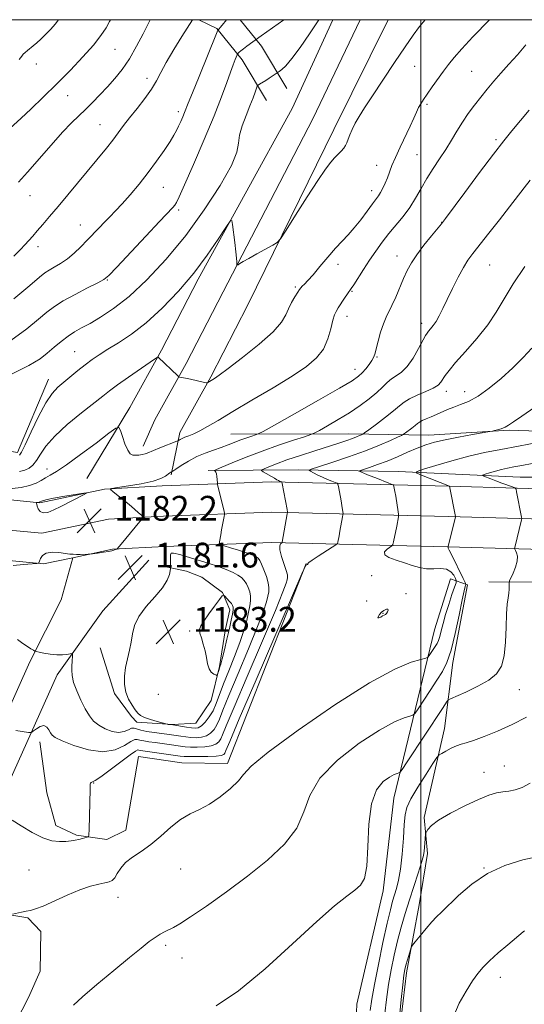
# Model space of a CAD drawing. Extents: x 2149800 to 2152700, y 312300 to 315200.
# Drawn here: x 2151371 to 2151533, y 314683 to 315000 of the extents above; entities that cross this region are included whole.
import ezdxf

# ---------------------------------------------------------------- set-up
doc = ezdxf.new("R2010")
doc.units = 0
doc.header["$MEASUREMENT"] = 0
for name, color, linetype, lineweight in [('DTM HARD BREAKLINE', 7, 'Continuous', 0), ('DTM SPOT ELEVATION', 2, 'Continuous', 13), ('GRID LINE', 7, 'Continuous', 0), ('INDEX CONTOUR', 41, 'Continuous', 13), ('INTERMEDIATE CONTOUR', 44, 'Continuous', 0), ('INTERMEDIATE CONTOUR DEPRESSION', 44, 'Continuous', 0), ('SPOT ELEVATION', 7, 'Continuous', 0)]:
    doc.layers.add(name, color=color, linetype=linetype, lineweight=lineweight)
doc.styles.add('Style-ITALICS', font='ITALICS.shx')

# ---------------------------------------------------------------- blocks, each defined once
blk = doc.blocks.new('SPOT')
at = {"layer": 'SPOT ELEVATION'}
for p, q in [((-3.910000000149012, -3.910000000032596), (3.819999999832362, 3.809999999997672)), ((-1.650000000372529, 3.769999999960419), (1.71999999973923, -3.930000000051223))]:
    blk.add_line(p, q, dxfattribs=at)

msp = doc.modelspace()

# ---------------------------------------------------------------- linework, layer by layer
at = {"layer": 'DTM HARD BREAKLINE', "extrusion": (0.1916123042129828, -0.06046677676684471, 0.9796062952950129), "elevation": 394364.7740601269, "flags": 128}
msp.add_lwpolyline([(947851.6853123, -1916763.519187272), (947845.6417778151, -1916772.836021495), (947835.0927610947, -1916784.979758409)], dxfattribs=at)
at = {"layer": 'DTM HARD BREAKLINE'}
for points in [[(2151392.62, 314852.3, 1182.43), (2151406.41, 314875.17, 1184.54), (2151416.59, 314893.58, 1186.19), (2151428.47, 314916.49, 1187.65), (2151458.62, 314971.4, 1188.63), (2151471.701, 315000, 1189.184)], [(2151410.7, 314862.66, 1184.56), (2151414.48, 314871.16, 1184.74), (2151424.52, 314889.33, 1186.39), (2151436.46, 314912.35, 1187.85), (2151465.36, 314968.1, 1188.83), (2151480.55, 315000, 1189.451)], [(2151419.74, 314853.48, 1181.81), (2151422.55, 314867.15, 1184.54), (2151432.45, 314885.08, 1186.19), (2151444.45, 314908.21, 1187.65), (2151472.03, 314964.67, 1188.63), (2151489.529, 315000, 1189.319)], [(2151428.596, 315000, 1195.609), (2151434.47, 314997.13, 1194.11), (2151442.57, 314987.13, 1191.53), (2151450.46, 314973.94, 1189.09)], [(2151295.08, 314870.76, 1197.46), (2151317.61, 314870.43, 1194.24), (2151329.16, 314867.68, 1189.6), (2151370.27, 314860.64, 1188.44), (2151380.27, 314884.32, 1188.7)], [(2151905.44, 314842.91, 1140.09), (2151846.54, 314843.03, 1143.33), (2151795.17, 314843.78, 1147.05), (2151730.59, 314843.51, 1151.69), (2151667.22, 314846.27, 1157.67), (2151596.95, 314847.3, 1163.78), (2151509.11, 314849.81, 1172.02), (2151452.03, 314851.25, 1178.37), (2151416.82, 314849.92, 1181.67), (2151398.26, 314848.91, 1182.03), (2151377.54, 314844.5, 1181.91), (2151363.79, 314845.81, 1182.95), (2151325.64, 314847.18, 1186.37), (2151282.16, 314849.66, 1190.7), (2151200.41, 314853.91, 1196.38), (2151130.19, 314857.99, 1200.04), (2151068.5, 314860.12, 1204.38), (2151005.54, 314862.88, 1209.38), (2150945.63, 314863.15, 1214.63), (2150881.63, 314864.7, 1217.93), (2150827.48, 314866.1, 1219.64), (2150783.02, 314870.08, 1219.27)], [(2151909.4, 314855.7, 1142.17), (2151869.56, 314857.05, 1144.96), (2151825.8, 314858.98, 1149.34), (2151786.55, 314860.85, 1151.92), (2151752.49, 314865.21, 1155.91), (2151713.19, 314863.85, 1158.74), (2151680.99, 314863.68, 1161.57), (2151639.13, 314863.01, 1164.86), (2151603.11, 314865.47, 1168.66), (2151559.98, 314866.74, 1171.55), (2151528.45, 314867.85, 1173.81), (2151502.67, 314866.3, 1174.71), (2151476.92, 314866.67, 1178.7), (2151438.92, 314866.59, 1183.01)], [(2151905, 314832.42, 1140.29), (2151846.4, 314833.28, 1143.53), (2151795.12, 314834.03, 1147.25), (2151730.4, 314833.76, 1151.89), (2151666.94, 314836.52, 1157.87), (2151596.74, 314837.55, 1163.98), (2151508.85, 314840.06, 1172.22), (2151452.09, 314841.5, 1178.57), (2151417.27, 314840.18, 1181.87), (2151399.55, 314839.22, 1182.23), (2151378.11, 314834.65, 1182.11), (2151362.87, 314836.1, 1183.15), (2151325.07, 314839.7, 1186.57), (2151281.75, 314842.17, 1190.9), (2151200, 314846.42, 1196.58), (2151129.84, 314850.5, 1200.24), (2151068.21, 314852.63, 1204.58), (2151005.36, 314855.38, 1209.58), (2150945.52, 314855.65, 1214.83), (2150881.44, 314857.2, 1218.13), (2150827.12, 314858.61, 1219.84), (2150782.58, 314861.09, 1219.47)], [(2151909.91, 314846.54, 1139.18), (2151825.55, 314845.85, 1143.49), (2151772.78, 314847.91, 1147.49), (2151730.28, 314847.89, 1151.22), (2151676.86, 314849.96, 1155.34), (2151622.16, 314852.05, 1160.23), (2151572.59, 314852.77, 1165.13), (2151532.02, 314852.73, 1168.86), (2151492.77, 314854.59, 1172.47), (2151460.58, 314855.06, 1176.39), (2151431.61, 314854.84, 1180.26)], [(2151388.11, 314826.81, 1181.98), (2151378.68, 314824.8, 1181.91), (2151361.95, 314826.39, 1182.95), (2151324.5, 314832.22, 1186.37), (2151281.34, 314834.68, 1190.7), (2151199.59, 314838.93, 1196.38), (2151129.49, 314843.01, 1200.04), (2151067.92, 314845.14, 1204.38), (2151005.18, 314847.88, 1209.38), (2150945.41, 314848.15, 1214.63), (2150881.25, 314849.7, 1217.93), (2150825.87, 314851.14, 1219.64), (2150782.14, 314852.1, 1219.27)], [(2151904.56, 314821.93, 1140.09), (2151846.26, 314823.53, 1143.33), (2151795.07, 314824.28, 1147.05), (2151730.21, 314824.01, 1151.69), (2151666.66, 314826.77, 1157.67), (2151596.53, 314827.8, 1163.78), (2151508.59, 314830.31, 1172.02), (2151452.15, 314831.75, 1178.37), (2151417.72, 314830.44, 1181.67), (2151400.84, 314829.53, 1182.03), (2151388.11, 314826.81, 1181.98)], [(2151062.82, 313996.15, 1194.22), (2151084.76, 314077.03, 1188.42), (2151103.41, 314140.87, 1184.21), (2151120.05, 314193.13, 1181.34), (2151135.99, 314239.3, 1179.21), (2151149.36, 314276.96, 1176.76), (2151168.38, 314324.31, 1173.59), (2151188.64, 314373.47, 1171.15), (2151225.88, 314456.57, 1169.62), (2151258.12, 314531.81, 1169.74), (2151291.57, 314606.42, 1171.64), (2151323.77, 314678.6, 1173.22), (2151356, 314752.62, 1176.46), (2151374.3, 314793.26, 1179.69), (2151384.36, 314813.26, 1181.52), (2151388.11, 314826.81, 1181.98)], [(2151072.25, 313993.67, 1194.02), (2151094.15, 314074.39, 1188.22), (2151112.74, 314138.02, 1184.01), (2151129.3, 314190.06, 1181.14), (2151145.19, 314236.08, 1179.01), (2151158.48, 314273.51, 1176.56), (2151177.41, 314320.64, 1173.39), (2151197.6, 314369.62, 1170.95), (2151234.81, 314452.66, 1169.42), (2151267.05, 314527.9, 1169.54), (2151300.47, 314602.44, 1171.44), (2151332.69, 314674.67, 1173.02), (2151364.92, 314748.67, 1176.26), (2151383.1, 314789.07, 1179.49), (2151397.71, 314809.73, 1181.01), (2151412.6, 314826, 1181.56)], [(2151463.22, 314824.94, 1176.01), (2151437.86, 314760.59, 1174.55), (2151423.21, 314760.8, 1174.73), (2151409.19, 314762.84, 1174.73), (2151405.18, 314739.09, 1174.61), (2151399.03, 314736.12, 1175.71), (2151389.28, 314737.49, 1176.2), (2151382.61, 314740.64, 1176.56), (2151379.71, 314751.06, 1176.56), (2151377.51, 314767.58, 1177.36)], [(2151396.88, 314797.82, 1180.96), (2151401.55, 314783.1, 1181.63), (2151406.94, 314775.69, 1181.63), (2151408.74, 314773.84, 1181.69), (2151420.33, 314773.06, 1182.06), (2151427.67, 314773.56, 1183.16), (2151432.66, 314780.81, 1183.64), (2151435.26, 314791.76, 1184.13), (2151437.27, 314803.95, 1184.5), (2151438.58, 314810.03, 1184.44), (2151436.22, 314815.56, 1183.95), (2151429.58, 314820.54, 1183.46), (2151424.72, 314822.45, 1183.03), (2151415.59, 314824.41, 1181.2)], [(2151492.71, 314670.64, 1163.86), (2151495.48, 314693.19, 1163.62), (2151499.47, 314715.11, 1164.6), (2151502.15, 314731.56, 1165.7), (2151501.1, 314743.17, 1166.24), (2151507.63, 314771.78, 1168.75), (2151510.38, 314793.1, 1171.62), (2151515.02, 314818.07, 1171.68), (2151509.55, 314819.98, 1175.4), (2151504.43, 314803.57, 1174.97), (2151491.42, 314749.42, 1169.11), (2151487.93, 314719.55, 1169.54), (2151479.46, 314683.04, 1169.91), (2151478.51, 314659.86, 1168.26)], [(2151521.94, 314819.01, 1170.52), (2151577.31, 314818.84, 1166.08), (2151639.11, 314817.93, 1160.48), (2151688.68, 314817.21, 1155.91), (2151738.25, 314816.48, 1151.66), (2151775.57, 314814.64, 1149.21), (2151814.2, 314814.08, 1145.73), (2151861.19, 314813.39, 1142.19), (2151907.1, 314812.39, 1140.83)], [(2151352.84, 314708.71, 1174.49), (2151362.06, 314712.85, 1174.18), (2151373.63, 314710.85, 1173.81), (2151377.84, 314706.52, 1173.39), (2151377.65, 314693.7, 1173.08), (2151373.86, 314685.2, 1172.96), (2151367.58, 314673.08, 1172.65), (2151363.74, 314660.93, 1172.04), (2151358.63, 314645.74, 1171.92), (2151352.97, 314634.83, 1171.13)]]:
    msp.add_polyline3d(points, dxfattribs=at)
at = {"layer": 'DTM SPOT ELEVATION'}
for p in [(2151401.7, 314990.5, 1199.18), (2151376.34, 314985.72, 1201.36), (2151498.09, 314984.97, 1187.13), (2151411.96, 314981.1, 1196.53), (2151516.4, 314983.42, 1185.01), (2151386.5, 314975.53, 1199.27), (2151502.02, 314972.73, 1185.74), (2151422.02, 314970.34, 1194.43), (2151396.9, 314966.24, 1196.83), (2151524.27, 314961.43, 1182.28), (2151498.8, 314956.5, 1185.05), (2151485.88, 314953.07, 1186.64), (2151417.24, 314946.03, 1193.15), (2151374.29, 314943.36, 1197.22), (2151484.28, 314944.97, 1186.53), (2151422.11, 314938.78, 1191.7), (2151390.54, 314933.86, 1194.77), (2151506.77, 314934.8, 1182.04), (2151376.94, 314926.97, 1195.54), (2151492.36, 314923.98, 1182.64), (2151473.39, 314921.28, 1185.56), (2151522.22, 314921.04, 1179.05), (2151399.2, 314916.24, 1191.91), (2151459.71, 314913.99, 1186.23), (2151477.86, 314912.6, 1183.89), (2151476.25, 314904.5, 1183.44), (2151500.33, 314902.29, 1180.51), (2151388.73, 314893.17, 1188.92), (2151485.92, 314891.43, 1181.89), (2151478.92, 314887.48, 1182.67), (2151508.21, 314880.32, 1177.49), (2151514.2, 314880.24, 1176.68), (2151379.85, 314855.35, 1184.64), (2151484.24, 314820.99, 1175.63), (2151482.63, 314812.87, 1175.6), (2151495.32, 314815.23, 1175.84), (2151487.92, 314808.89, 1176.07), (2151425.67, 314803.17, 1183.84), (2151531.74, 314784.35, 1169.04), (2151415.59, 314782.86, 1183.44), (2151526.88, 314759.71, 1166.83), (2151520.37, 314757.66, 1166.63), (2151394.77, 314754.26, 1175.95), (2151373.99, 314726.29, 1175.11), (2151422.85, 314726.58, 1173.25), (2151520.4, 314726.88, 1164.03), (2151402.6, 314717.43, 1173.3), (2151418.02, 314702.03, 1171.68), (2151423.18, 314697.89, 1171.22), (2151525.66, 314691.68, 1161.4)]:
    msp.add_point(p, dxfattribs=at)
at = {"layer": 'GRID LINE', "flags": 128}
for points in [[(2150000, 312500), (2152500, 312500), (2152500, 315000), (2150000, 315000), (2150000, 312500)], [(2151500, 312500), (2151500, 315000)]]:
    msp.add_lwpolyline(points, dxfattribs=at)
at = {"layer": 'INDEX CONTOUR', "flags": 128}
for points, elevation in [([(2151367.562, 314885.479), (2151374.001, 314888.627), (2151377.613, 314890.844), (2151379.901, 314892.682), (2151382.096, 314894.567), (2151384.354, 314896.438), (2151386.563, 314898.111), (2151388.678, 314899.481), (2151390.936, 314900.757), (2151393.643, 314902.228), (2151397.057, 314904.192), (2151401.243, 314906.981), (2151406.22, 314910.937), (2151411.943, 314916.302), (2151418.124, 314922.92), (2151424.409, 314930.535), (2151430.4, 314938.753), (2151435.511, 314946.629), (2151439.111, 314953.08), (2151440.832, 314957.383), (2151441.376, 314960.265), (2151441.707, 314962.816), (2151442.571, 314965.861), (2151443.821, 314969.185), (2151445.091, 314972.308), (2151446.082, 314974.835), (2151446.77, 314976.704), (2151447.2, 314977.937), (2151447.449, 314978.601), (2151447.708, 314978.946), (2151448.199, 314979.268), (2151450.181, 314980.468), (2151451.311, 314981.173), (2151452.28, 314981.802), (2151454.507, 314983.328), (2151455.295, 314983.916), (2151456.603, 314985.161), (2151458.568, 314987.463), (2151461.235, 314991.048), (2151464.287, 314995.477), (2151467.224, 315000)], 1190), ([(2151367.843, 314964.92), (2151371.515, 314968.314), (2151374.624, 314971.239), (2151378.576, 314975.022), (2151382.948, 314979.307), (2151387.333, 314983.744), (2151391.375, 314988.019), (2151394.733, 314991.824), (2151397.166, 314994.927), (2151398.823, 314997.399), (2151399.955, 314999.388), (2151400.266, 315000)], 1200), ([(2151370.353, 314800.468), (2151372.034, 314799.232), (2151373.487, 314798.229), (2151374.626, 314797.493), (2151375.411, 314797.009), (2151375.874, 314796.746), (2151376.348, 314796.587), (2151377.24, 314796.398), (2151378.824, 314796.088), (2151380.853, 314795.755), (2151382.945, 314795.54), (2151384.777, 314795.543), (2151386.23, 314795.689), (2151387.238, 314795.86), (2151387.775, 314795.936), (2151387.968, 314795.804), (2151387.982, 314795.353), (2151387.908, 314793.353), (2151387.837, 314792.013), (2151387.772, 314790.555), (2151387.883, 314788.833), (2151388.374, 314786.645), (2151389.373, 314783.896), (2151390.704, 314780.92), (2151392.116, 314778.157), (2151393.435, 314775.949), (2151394.803, 314774.234), (2151396.441, 314772.849), (2151398.481, 314771.69), (2151400.711, 314770.872), (2151402.828, 314770.568), (2151404.589, 314770.854), (2151405.977, 314771.427), (2151407.03, 314771.888), (2151407.843, 314771.935), (2151410.011, 314771.253), (2151411.95, 314770.869), (2151414.241, 314770.538), (2151418.301, 314770.015), (2151419.844, 314769.795), (2151422.808, 314769.328), (2151424.412, 314769.097), (2151426.09, 314768.92), (2151427.817, 314768.851), (2151429.507, 314768.99), (2151431.063, 314769.448), (2151432.408, 314770.307), (2151433.535, 314771.516), (2151434.46, 314772.995), (2151435.276, 314774.819), (2151436.39, 314777.683), (2151438.291, 314782.44), (2151441.242, 314789.5), (2151444.615, 314797.505), (2151447.556, 314804.657), (2151449.42, 314809.581), (2151450.389, 314812.602), (2151450.856, 314814.47), (2151451.13, 314815.864), (2151451.197, 314817.183), (2151450.96, 314818.754), (2151450.376, 314820.776), (2151449.602, 314822.929), (2151448.846, 314824.762), (2151448.261, 314825.943), (2151447.768, 314826.612), (2151447.236, 314827.027), (2151446.517, 314827.413), (2151445.414, 314827.87), (2151443.722, 314828.461), (2151441.366, 314829.212), (2151438.842, 314829.988), (2151436.773, 314830.612), (2151435.631, 314830.986), (2151435.242, 314831.311), (2151435.271, 314831.866), (2151435.673, 314834.213), (2151435.961, 314835.789), (2151436.281, 314837.428), (2151436.819, 314840.053), (2151436.941, 314840.696), (2151436.936, 314841.116), (2151436.804, 314841.671), (2151436.207, 314843.963), (2151435.82, 314845.51), (2151434.695, 314850.359), (2151434.635, 314850.746), (2151434.55, 314852.009), (2151434.459, 314852.958), (2151434.312, 314853.805), (2151434.105, 314854.352), (2151433.882, 314854.64), (2151433.7, 314854.77), (2151433.694, 314854.87), (2151434.313, 314855.172), (2151436.092, 314855.937), (2151439.386, 314857.333), (2151443.865, 314859.164), (2151449.015, 314861.148), (2151454.302, 314863.022), (2151459.08, 314864.611), (2151462.677, 314865.762), (2151464.709, 314866.426), (2151465.954, 314866.951), (2151467.478, 314867.786), (2151470.078, 314869.263), (2151473.472, 314871.25), (2151477.107, 314873.493), (2151480.504, 314875.769), (2151483.475, 314877.958), (2151485.908, 314879.967), (2151487.755, 314881.718), (2151489.23, 314883.193), (2151490.616, 314884.382), (2151492.142, 314885.363), (2151493.833, 314886.525), (2151495.661, 314888.338), (2151497.564, 314891.061), (2151499.333, 314894.118), (2151501.568, 314898.301), (2151502.08, 314899.134), (2151502.549, 314899.714), (2151503.205, 314900.462), (2151504.036, 314901.502), (2151504.975, 314902.891), (2151505.977, 314904.69), (2151507.123, 314906.995), (2151508.525, 314909.912), (2151510.232, 314913.425), (2151512.059, 314917.068), (2151513.76, 314920.254), (2151515.209, 314922.628), (2151516.762, 314924.759), (2151521.906, 314931.231), (2151525.351, 314935.598), (2151528.611, 314939.772), (2151533.318, 314945.919), (2151535.217, 314948.367)], 1180), ([(2151434.239, 314682.496), (2151441.408, 314687.373), (2151449.959, 314694.495), (2151458.806, 314702.527), (2151466.6, 314709.712), (2151472.316, 314714.705), (2151476.202, 314717.817), (2151478.829, 314719.771), (2151480.687, 314721.348), (2151481.932, 314723.565), (2151482.642, 314727.49), (2151482.958, 314733.727), (2151483.301, 314740.998), (2151484.156, 314747.555), (2151485.837, 314752.047), (2151487.965, 314754.708), (2151489.991, 314756.165), (2151491.474, 314756.973), (2151492.431, 314757.375), (2151492.992, 314757.541), (2151493.36, 314757.74), (2151494.052, 314758.654), (2151495.661, 314761.065), (2151507.009, 314778.246), (2151508.522, 314780.583), (2151508.829, 314780.963), (2151509.556, 314781.371), (2151514.485, 314783.562), (2151518.337, 314785.415), (2151521.904, 314787.433), (2151524.421, 314789.466), (2151525.966, 314791.879), (2151526.82, 314795.167), (2151527.252, 314799.585), (2151527.457, 314804.429), (2151527.615, 314808.754), (2151527.861, 314811.846), (2151528.144, 314813.915), (2151528.371, 314815.401), (2151528.473, 314816.656), (2151528.482, 314817.691), (2151528.453, 314818.428), (2151528.456, 314818.869), (2151528.6, 314819.336), (2151529.745, 314821.803), (2151530.539, 314823.778), (2151531.068, 314825.72), (2151531.103, 314827.28), (2151530.808, 314828.412), (2151530.451, 314829.147), (2151530.241, 314829.547), (2151530.187, 314829.795), (2151530.247, 314830.1), (2151532.437, 314839.041), (2151532.493, 314839.465), (2151532.444, 314839.814), (2151530.874, 314847.99), (2151530.669, 314848.853), (2151530.312, 314849.273), (2151529.495, 314849.608), (2151526.145, 314850.824), (2151524.215, 314851.536), (2151522.54, 314852.172), (2151520.314, 314853.044), (2151519.87, 314853.249), (2151519.98, 314853.409), (2151520.739, 314853.66), (2151522.169, 314854.097), (2151524.028, 314854.641), (2151526.004, 314855.171), (2151527.893, 314855.603), (2151529.938, 314856.005), (2151532.494, 314856.482), (2151535.846, 314857.124)], 1170)]:
    msp.add_lwpolyline(points, dxfattribs=dict(at, elevation=elevation))
at = {"layer": 'INTERMEDIATE CONTOUR', "flags": 128}
for points, elevation in [([(2151368.216, 314896.78), (2151373.347, 314900.495), (2151377.064, 314903.564), (2151379.783, 314905.857), (2151382.193, 314907.692), (2151385.048, 314909.498), (2151388.82, 314911.566), (2151392.834, 314913.63), (2151396.127, 314915.286), (2151398.117, 314916.372), (2151399.72, 314917.702), (2151402.231, 314920.331), (2151411.558, 314930.298), (2151416.022, 314935.045), (2151420.245, 314939.498), (2151420.922, 314940.278), (2151421.455, 314941.107), (2151422.347, 314942.963), (2151424.077, 314946.875), (2151426.92, 314953.422), (2151430.324, 314961.385), (2151433.531, 314969.095), (2151435.949, 314975.219), (2151437.641, 314979.769), (2151438.836, 314983.093), (2151439.727, 314985.506), (2151440.37, 314987.164), (2151441.011, 314988.736), (2151441.148, 314988.993), (2151441.313, 314989.187), (2151441.618, 314989.503), (2151442.144, 314989.992), (2151442.968, 314990.671), (2151444.103, 314991.521), (2151448.651, 314994.76), (2151455.932, 315000)], 1192), ([(2151369.08, 314910.146), (2151374.226, 314914.447), (2151377.357, 314917.092), (2151379.123, 314918.497), (2151380.467, 314919.369), (2151382.149, 314920.309), (2151384.169, 314921.491), (2151386.348, 314922.982), (2151388.53, 314924.813), (2151390.663, 314926.869), (2151392.721, 314928.996), (2151396.55, 314933.026), (2151398.323, 314934.856), (2151400.037, 314936.58), (2151401.859, 314938.44), (2151403.987, 314940.728), (2151406.55, 314943.653), (2151409.395, 314947.075), (2151412.302, 314950.768), (2151415.055, 314954.493), (2151417.472, 314957.942), (2151419.372, 314960.793), (2151420.649, 314962.842), (2151421.488, 314964.355), (2151422.144, 314965.713), (2151422.817, 314967.206), (2151423.481, 314968.738), (2151424.057, 314970.121), (2151425.249, 314973.148), (2151426.566, 314976.442), (2151428.7, 314981.71), (2151434.339, 314995.53), (2151434.795, 314996.599), (2151434.951, 314996.849), (2151435.147, 314997.064), (2151435.524, 314997.501), (2151436.176, 314998.288), (2151437.555, 315000)], 1194), ([(2151369.176, 314923.874), (2151371.321, 314925.998), (2151372.704, 314927.508), (2151375.208, 314930.335), (2151376.674, 314932.012), (2151378.442, 314934.058), (2151380.629, 314936.624), (2151383.347, 314939.861), (2151398.924, 314958.691), (2151400.979, 314961.263), (2151402.733, 314963.579), (2151404.44, 314965.885), (2151406.389, 314968.45), (2151408.755, 314971.44), (2151411.236, 314974.616), (2151413.412, 314977.633), (2151415.022, 314980.299), (2151416.437, 314982.997), (2151418.187, 314986.263), (2151420.602, 314990.38), (2151423.217, 314994.634), (2151426.58, 315000)], 1196), ([(2151370.643, 314947.652), (2151373.525, 314950.865), (2151381.115, 314959.66), (2151384.756, 314963.773), (2151387.654, 314966.817), (2151390.007, 314969.094), (2151392.176, 314971.136), (2151394.447, 314973.369), (2151396.821, 314975.812), (2151399.223, 314978.38), (2151401.597, 314981.043), (2151403.945, 314983.979), (2151406.289, 314987.419), (2151408.608, 314991.439), (2151410.717, 314995.483), (2151412.983, 315000)], 1198), ([(2151370.882, 314987.237), (2151371.678, 314988.212), (2151372.185, 314988.862), (2151372.781, 314989.469), (2151373.523, 314990.108), (2151375.362, 314991.59), (2151376.495, 314992.55), (2151377.837, 314993.781), (2151379.395, 314995.321), (2151380.986, 314996.994), (2151382.377, 314998.567), (2151383.492, 315000)], 1202), ([(2151370.929, 314854.539), (2151372.626, 314854.955), (2151374.026, 314855.622), (2151375.27, 314856.634), (2151376.444, 314858.106), (2151377.702, 314860.137), (2151379.477, 314862.755), (2151382.27, 314865.974), (2151386.328, 314869.704), (2151390.882, 314873.453), (2151397.712, 314878.837), (2151399.911, 314880.546), (2151402.453, 314882.421), (2151405.966, 314884.907), (2151412.934, 314889.745), (2151414.687, 314890.947), (2151415.37, 314891.356), (2151415.567, 314891.324), (2151421.871, 314885.31), (2151422.208, 314885.051), (2151422.473, 314884.972), (2151423.723, 314884.717), (2151424.979, 314884.445), (2151430.964, 314883.102), (2151431.341, 314883.073), (2151431.564, 314883.175), (2151433.689, 314884.492), (2151435.183, 314885.537), (2151438.09, 314887.693), (2151442.734, 314891.256), (2151448.035, 314895.527), (2151452.559, 314899.555), (2151455.256, 314902.624), (2151456.597, 314904.936), (2151457.433, 314906.929), (2151458.431, 314908.922), (2151459.521, 314910.777), (2151460.45, 314912.24), (2151461.044, 314913.148), (2151461.454, 314913.701), (2151461.909, 314914.186), (2151462.624, 314914.883), (2151463.741, 314916.038), (2151465.386, 314917.887), (2151467.603, 314920.534), (2151470.121, 314923.562), (2151472.586, 314926.419), (2151474.738, 314928.722), (2151476.69, 314930.751), (2151478.649, 314932.952), (2151480.741, 314935.61), (2151482.771, 314938.367), (2151484.465, 314940.706), (2151486.432, 314943.346), (2151487.1, 314944.381), (2151487.826, 314945.727), (2151488.591, 314947.346), (2151489.322, 314949.103), (2151490.771, 314953.025), (2151491.86, 314955.659), (2151493.377, 314958.961), (2151496.639, 314965.776), (2151497.799, 314968.312), (2151498.64, 314970.21), (2151499.322, 314971.682), (2151500.005, 314972.952), (2151500.858, 314974.304), (2151502.052, 314976.038), (2151503.681, 314978.336), (2151507.34, 314983.419), (2151508.937, 314985.586), (2151510.729, 314987.819), (2151513.248, 314990.667), (2151516.781, 314994.429), (2151522.157, 315000)], 1186), ([(2151370.998, 314859.845), (2151371.575, 314860.801), (2151372.746, 314863.165), (2151374.697, 314867.291), (2151377.094, 314872.226), (2151379.473, 314876.685), (2151381.494, 314879.714), (2151383.315, 314881.687), (2151385.219, 314883.306), (2151389.769, 314887.073), (2151392.094, 314888.941), (2151394.278, 314890.584), (2151396.574, 314892.159), (2151399.334, 314893.895), (2151402.826, 314896.026), (2151407, 314898.796), (2151411.731, 314902.454), (2151416.855, 314907.144), (2151422.061, 314912.592), (2151427.001, 314918.419), (2151431.351, 314924.203), (2151434.872, 314929.333), (2151437.352, 314933.153), (2151438.687, 314935.151), (2151439.242, 314935.379), (2151439.485, 314934.035), (2151440.171, 314928.234), (2151440.501, 314925.301), (2151440.709, 314923.255), (2151440.813, 314922.023), (2151440.856, 314921.354), (2151440.89, 314921.032), (2151441.002, 314920.976), (2151441.286, 314921.137), (2151441.861, 314921.495), (2151442.934, 314922.13), (2151444.731, 314923.151), (2151447.323, 314924.581), (2151452.467, 314927.38), (2151453.845, 314928.222), (2151454.948, 314929.473), (2151456.716, 314932.206), (2151459.78, 314937.059), (2151463.511, 314942.926), (2151466.966, 314948.268), (2151469.424, 314951.906), (2151471.064, 314954.115), (2151472.29, 314955.532), (2151473.419, 314956.69), (2151474.44, 314957.716), (2151475.257, 314958.634), (2151475.817, 314959.488), (2151476.233, 314960.405), (2151476.655, 314961.53), (2151477.218, 314962.973), (2151477.97, 314964.703), (2151478.943, 314966.65), (2151480.204, 314968.834), (2151481.967, 314971.621), (2151484.484, 314975.467), (2151487.855, 314980.582), (2151491.572, 314986.189), (2151494.979, 314991.267), (2151497.591, 314995.052), (2151499.62, 314997.812), (2151501.398, 315000)], 1188), ([(2151368.558, 314849.08), (2151371.539, 314849.441), (2151374.197, 314850.019), (2151376.278, 314850.808), (2151377.913, 314851.7), (2151379.333, 314852.56), (2151380.822, 314853.368), (2151382.881, 314854.556), (2151386.064, 314856.665), (2151390.618, 314859.977), (2151395.575, 314863.715), (2151399.659, 314866.842), (2151401.945, 314868.526), (2151402.913, 314868.763), (2151403.393, 314867.754), (2151404.047, 314865.783), (2151404.891, 314863.453), (2151405.769, 314861.446), (2151406.573, 314860.283), (2151407.369, 314859.823), (2151408.271, 314859.766), (2151409.335, 314859.852), (2151410.423, 314860.006), (2151411.338, 314860.195), (2151411.996, 314860.411), (2151414.008, 314861.3), (2151416.068, 314862.138), (2151421.538, 314864.273), (2151422.02, 314864.48), (2151422.662, 314864.888), (2151423.283, 314865.23), (2151424.182, 314865.631), (2151425.407, 314866.084), (2151426.996, 314866.701), (2151428.985, 314867.625), (2151431.481, 314869.004), (2151434.855, 314871.009), (2151439.552, 314873.818), (2151445.742, 314877.477), (2151452.513, 314881.501), (2151458.678, 314885.276), (2151463.313, 314888.371), (2151466.532, 314891.094), (2151468.706, 314893.939), (2151470.176, 314897.217), (2151471.145, 314900.513), (2151471.787, 314903.233), (2151472.274, 314904.972), (2151472.774, 314906.109), (2151473.458, 314907.213), (2151475.494, 314910.324), (2151476.42, 314911.706), (2151477.624, 314913.414), (2151478.466, 314914.679), (2151481.574, 314919.548), (2151483.533, 314922.563), (2151485.539, 314925.536), (2151487.601, 314928.414), (2151489.77, 314931.206), (2151494.351, 314936.682), (2151496.488, 314939.534), (2151498.371, 314942.556), (2151500.131, 314945.698), (2151501.954, 314948.888), (2151503.97, 314952.059), (2151506.072, 314955.184), (2151508.101, 314958.242), (2151509.943, 314961.221), (2151511.678, 314964.128), (2151513.434, 314966.974), (2151515.31, 314969.765), (2151517.285, 314972.484), (2151519.307, 314975.11), (2151521.352, 314977.643), (2151523.489, 314980.172), (2151525.814, 314982.809), (2151528.385, 314985.645), (2151531.107, 314988.674), (2151533.846, 314991.868)], 1184), ([(2151368.868, 314824.334), (2151372.206, 314824.64), (2151375.011, 314824.814), (2151376.581, 314824.927), (2151377.209, 314825.145), (2151377.431, 314825.653), (2151377.731, 314826.547), (2151378.376, 314827.556), (2151379.583, 314828.314), (2151381.448, 314828.561), (2151383.617, 314828.437), (2151387.119, 314827.996), (2151388.257, 314827.895), (2151389.311, 314827.854), (2151390.476, 314827.849), (2151393.042, 314827.9), (2151393.55, 314827.949), (2151396.049, 314828.295), (2151397.948, 314828.57), (2151399.631, 314828.832), (2151400.697, 314829.032), (2151401.259, 314829.179), (2151401.56, 314829.295), (2151402.225, 314829.603), (2151402.325, 314829.699), (2151403.634, 314831.214), (2151409.713, 314838.449), (2151410.502, 314839.446), (2151410.619, 314839.969), (2151410.166, 314840.464), (2151409.237, 314841.29), (2151407.897, 314842.456), (2151406.208, 314843.881), (2151404.278, 314845.454), (2151400.947, 314848.098), (2151400.245, 314848.743), (2151400.654, 314849.079), (2151402.526, 314849.391), (2151405.968, 314849.907), (2151410.126, 314850.614), (2151413.901, 314851.434), (2151416.448, 314852.291), (2151417.928, 314853.084), (2151419.276, 314854.098), (2151419.608, 314854.295), (2151419.944, 314854.45), (2151420.325, 314854.696), (2151421.267, 314855.334), (2151422.996, 314856.485), (2151425.328, 314857.926), (2151427.98, 314859.347), (2151430.698, 314860.508), (2151433.353, 314861.452), (2151435.849, 314862.296), (2151438.115, 314863.128), (2151442.16, 314864.701), (2151444.038, 314865.374), (2151445.679, 314865.924), (2151446.891, 314866.312), (2151447.738, 314866.628), (2151449.309, 314867.455), (2151452.951, 314869.502), (2151459.421, 314873.156), (2151467.116, 314877.517), (2151473.846, 314881.363), (2151477.968, 314883.794), (2151480.048, 314885.195), (2151481.199, 314886.272), (2151482.317, 314887.57), (2151483.422, 314888.988), (2151484.314, 314890.258), (2151484.866, 314891.245), (2151485.236, 314892.313), (2151486.307, 314896.469), (2151487.125, 314899.41), (2151487.999, 314902.141), (2151488.852, 314904.222), (2151490.756, 314908.036), (2151491.958, 314910.705), (2151494.521, 314916.69), (2151495.701, 314919.264), (2151497.013, 314921.685), (2151498.744, 314924.317), (2151501.04, 314927.364), (2151503.471, 314930.392), (2151506.724, 314934.335), (2151507.98, 314935.97), (2151514.161, 314944.324), (2151518.937, 314950.756), (2151523.414, 314956.721), (2151526.746, 314961.042), (2151529.326, 314964.242), (2151534.899, 314970.89)], 1182), ([(2151369.756, 314771.169), (2151373.89, 314770.552), (2151374.497, 314770.492), (2151374.904, 314770.616), (2151375.46, 314771.034), (2151376.412, 314771.765), (2151377.599, 314772.476), (2151378.764, 314772.749), (2151379.698, 314772.296), (2151380.4, 314771.385), (2151380.927, 314770.41), (2151381.429, 314769.65), (2151382.456, 314768.903), (2151384.66, 314767.847), (2151388.429, 314766.332), (2151393.108, 314764.905), (2151397.782, 314764.284), (2151401.691, 314764.936), (2151404.685, 314766.315), (2151406.773, 314767.62), (2151408.035, 314768.236), (2151408.857, 314768.282), (2151409.7, 314768.059), (2151410.934, 314767.817), (2151412.587, 314767.578), (2151414.589, 314767.312), (2151416.846, 314767.001), (2151419.119, 314766.673), (2151422.731, 314766.13), (2151424.193, 314765.954), (2151425.91, 314765.842), (2151428.132, 314765.805), (2151430.535, 314765.898), (2151432.656, 314766.194), (2151434.141, 314766.74), (2151435.089, 314767.507), (2151435.708, 314768.443), (2151436.293, 314769.757), (2151437.48, 314772.685), (2151439.991, 314778.722), (2151444.199, 314788.602), (2151449.078, 314800.003), (2151453.255, 314809.845), (2151455.699, 314815.804), (2151456.741, 314818.602), (2151457.054, 314819.718), (2151457.178, 314820.446), (2151457.125, 314821.331), (2151456.773, 314822.731), (2151455.285, 314827.234), (2151454.731, 314829.303), (2151454.644, 314830.595), (2151454.876, 314831.238), (2151455.18, 314831.502), (2151455.363, 314831.621), (2151455.435, 314831.689), (2151455.459, 314831.764), (2151457.104, 314840.926), (2151457.168, 314841.357), (2151457.163, 314841.513), (2151457.018, 314842.344), (2151455.435, 314850.726), (2151455.328, 314851.125), (2151455.227, 314851.215), (2151454.554, 314851.494), (2151454.231, 314851.654), (2151453.741, 314851.919), (2151452.937, 314852.379), (2151449.378, 314854.467), (2151448.823, 314854.838), (2151448.894, 314855.093), (2151449.659, 314855.451), (2151451.185, 314856.091), (2151453.58, 314857.035), (2151456.958, 314858.263), (2151461.291, 314859.726), (2151465.987, 314861.25), (2151473.698, 314863.712), (2151476.198, 314864.53), (2151478.035, 314865.168), (2151479.399, 314865.693), (2151480.366, 314866.105), (2151480.981, 314866.39), (2151481.373, 314866.592), (2151481.984, 314867.014), (2151483.34, 314868.013), (2151485.749, 314869.804), (2151488.66, 314872.01), (2151491.308, 314874.107), (2151493.162, 314875.7), (2151494.643, 314876.911), (2151496.41, 314877.987), (2151498.9, 314879.122), (2151501.672, 314880.282), (2151504.063, 314881.379), (2151505.589, 314882.356), (2151506.467, 314883.283), (2151507.857, 314885.435), (2151509.123, 314887.103), (2151511.249, 314889.611), (2151514.417, 314893.157), (2151518.09, 314897.37), (2151521.554, 314901.735), (2151524.325, 314905.901), (2151526.844, 314910.163), (2151529.779, 314914.982), (2151533.54, 314920.562)], 1178), ([(2151368.622, 314742.289), (2151371.531, 314740.436), (2151374.986, 314738.323), (2151378.428, 314736.573), (2151381.406, 314735.649), (2151383.874, 314735.394), (2151385.896, 314735.491), (2151387.54, 314735.677), (2151388.903, 314735.892), (2151390.088, 314736.132), (2151391.167, 314736.384), (2151392.749, 314736.793), (2151393.111, 314736.976), (2151393.261, 314737.616), (2151393.328, 314739.26), (2151393.721, 314752.257), (2151393.717, 314752.913), (2151393.655, 314753.699), (2151393.679, 314753.978), (2151393.786, 314754.23), (2151393.961, 314754.436), (2151394.174, 314754.563), (2151394.484, 314754.656), (2151395.289, 314755.082), (2151397.074, 314756.289), (2151400.077, 314758.511), (2151403.554, 314761.139), (2151406.515, 314763.353), (2151408.226, 314764.538), (2151408.996, 314764.904), (2151409.388, 314764.867), (2151409.921, 314764.765), (2151422.655, 314762.932), (2151423.975, 314762.811), (2151425.73, 314762.765), (2151428.447, 314762.758), (2151431.563, 314762.807), (2151434.248, 314762.939), (2151435.875, 314763.173), (2151436.643, 314763.497), (2151436.956, 314763.891), (2151437.309, 314764.691), (2151438.56, 314767.662), (2151441.657, 314774.924), (2151447.077, 314787.522), (2151461.787, 314821.577), (2151462.92, 314824.141), (2151463.154, 314824.524), (2151463.454, 314824.6), (2151463.599, 314824.653), (2151463.688, 314824.711), (2151463.717, 314824.769), (2151463.687, 314824.824), (2151463.665, 314824.909), (2151463.987, 314825.217), (2151465.054, 314825.977), (2151467.076, 314827.304), (2151471.568, 314830.169), (2151472.732, 314830.927), (2151473.193, 314831.359), (2151473.346, 314831.837), (2151473.757, 314833.839), (2151474.046, 314835.323), (2151474.885, 314839.923), (2151475.006, 314840.646), (2151475.026, 314841.07), (2151474.962, 314841.558), (2151474.633, 314843.607), (2151474.374, 314845.112), (2151473.522, 314849.721), (2151473.359, 314850.431), (2151473.097, 314850.769), (2151472.511, 314851.026), (2151471.446, 314851.434), (2151470.027, 314852.004), (2151468.449, 314852.682), (2151466.902, 314853.411), (2151465.55, 314854.09), (2151464.551, 314854.61), (2151464.134, 314854.933), (2151464.799, 314855.315), (2151467.117, 314856.083), (2151471.381, 314857.462), (2151476.777, 314859.263), (2151482.214, 314861.195), (2151486.776, 314862.995), (2151490.247, 314864.503), (2151492.586, 314865.589), (2151493.851, 314866.194), (2151494.501, 314866.552), (2151495.091, 314866.972), (2151497.177, 314868.538), (2151498.215, 314869.361), (2151498.951, 314869.989), (2151499.592, 314870.485), (2151500.451, 314870.966), (2151501.75, 314871.527), (2151503.38, 314872.179), (2151505.141, 314872.911), (2151508.674, 314874.521), (2151510.616, 314875.304), (2151512.822, 314876.071), (2151515.402, 314877.114), (2151518.464, 314878.789), (2151522.042, 314881.333), (2151525.868, 314884.501), (2151529.599, 314887.925), (2151532.931, 314891.258), (2151535.72, 314894.243)], 1176), ([(2151368.688, 314712.082), (2151371.564, 314712.665), (2151373.15, 314712.972), (2151374.531, 314713.251), (2151376.13, 314713.726), (2151378.519, 314714.681), (2151386.235, 314718.166), (2151390.333, 314719.872), (2151393.761, 314721.031), (2151396.444, 314721.723), (2151398.44, 314722.134), (2151399.832, 314722.461), (2151400.814, 314722.933), (2151401.603, 314723.785), (2151402.421, 314725.171), (2151403.506, 314726.907), (2151405.097, 314728.726), (2151407.357, 314730.45), (2151410.144, 314732.272), (2151413.239, 314734.473), (2151416.445, 314737.204), (2151419.656, 314740.073), (2151422.791, 314742.561), (2151425.807, 314744.325), (2151428.841, 314745.766), (2151432.071, 314747.468), (2151435.551, 314749.831), (2151438.839, 314752.516), (2151441.369, 314755), (2151443.023, 314757.064), (2151445.489, 314759.696), (2151450.903, 314764.188), (2151460.564, 314771.267), (2151472.416, 314779.398), (2151483.566, 314786.48), (2151491.719, 314790.917), (2151496.981, 314793.129), (2151500.057, 314794.039), (2151501.635, 314794.463), (2151502.325, 314794.783), (2151502.719, 314795.273), (2151504.691, 314798.266), (2151505.267, 314799.185), (2151505.745, 314800.149), (2151506.182, 314801.435), (2151506.644, 314803.265), (2151507.218, 314805.646), (2151507.995, 314808.53), (2151509.011, 314811.783), (2151510.073, 314814.917), (2151510.933, 314817.358), (2151511.393, 314818.728), (2151511.462, 314819.438), (2151511.199, 314820.094), (2151510.638, 314821.132), (2151509.71, 314822.29), (2151508.322, 314823.132), (2151506.432, 314823.364), (2151504.209, 314823.261), (2151501.872, 314823.239), (2151499.584, 314823.614), (2151497.267, 314824.312), (2151494.788, 314825.155), (2151492.136, 314826.005), (2151489.807, 314826.861), (2151488.421, 314827.756), (2151488.379, 314828.697), (2151489.197, 314829.571), (2151490.758, 314830.648), (2151491.033, 314831.08), (2151491.233, 314831.908), (2151492.281, 314836.974), (2151492.856, 314839.996), (2151492.908, 314840.367), (2151492.884, 314840.784), (2151492.762, 314841.603), (2151491.957, 314846.652), (2151491.715, 314848.075), (2151491.405, 314849.766), (2151491.283, 314850.134), (2151490.866, 314850.412), (2151489.794, 314850.836), (2151485.536, 314852.471), (2151483.39, 314853.321), (2151481.902, 314853.948), (2151481.015, 314854.357), (2151480.539, 314854.599), (2151480.358, 314854.739), (2151480.647, 314854.904), (2151483.537, 314855.853), (2151486.138, 314856.757), (2151489.208, 314857.931), (2151492.503, 314859.326), (2151495.797, 314860.778), (2151498.873, 314862.094), (2151501.632, 314863.135), (2151504.472, 314863.987), (2151507.911, 314864.788), (2151512.218, 314865.631), (2151516.65, 314866.429), (2151522.207, 314867.388), (2151523.125, 314867.562), (2151523.757, 314867.713), (2151524.716, 314867.967), (2151525.928, 314868.336), (2151527.146, 314868.81), (2151528.278, 314869.438), (2151529.851, 314870.516), (2151532.545, 314872.401), (2151536.774, 314875.289)], 1174), ([(2151388.337, 314682.738), (2151391.23, 314685.424), (2151395.843, 314689.382), (2151401.302, 314693.933), (2151406.378, 314698.11), (2151410.124, 314701.159), (2151412.718, 314703.201), (2151414.616, 314704.575), (2151416.211, 314705.578), (2151417.649, 314706.357), (2151420.464, 314707.739), (2151422.577, 314708.949), (2151425.999, 314711.15), (2151431.148, 314714.677), (2151437.489, 314719.205), (2151444.251, 314724.243), (2151450.694, 314729.385), (2151456.2, 314734.547), (2151460.187, 314739.728), (2151462.452, 314744.946), (2151464.328, 314750.291), (2151467.529, 314755.873), (2151473.2, 314761.657), (2151480.191, 314767.053), (2151486.778, 314771.322), (2151491.597, 314773.945), (2151494.706, 314775.252), (2151496.525, 314775.79), (2151497.498, 314776.102), (2151498.189, 314776.719), (2151499.19, 314778.17), (2151503.085, 314784.063), (2151505.229, 314787.329), (2151506.994, 314790.143), (2151508.456, 314793.096), (2151509.795, 314797.033), (2151511.137, 314802.43), (2151512.381, 314808.276), (2151513.369, 314813.193), (2151513.989, 314816.148), (2151514.312, 314817.503), (2151514.456, 314817.972), (2151514.487, 314818.227), (2151514.27, 314818.785), (2151513.619, 314820.127), (2151509.865, 314827.792), (2151509.169, 314829.245), (2151508.88, 314829.88), (2151508.81, 314830.083), (2151508.799, 314830.174), (2151508.819, 314830.362), (2151511.179, 314839.947), (2151511.188, 314840.036), (2151509.312, 314849.808), (2151499.776, 314853.595), (2151498.555, 314854.16), (2151498.858, 314854.6), (2151500.944, 314855.292), (2151504.887, 314856.496), (2151510.009, 314857.994), (2151515.45, 314859.454), (2151520.585, 314860.631), (2151525.745, 314861.647), (2151531.499, 314862.71), (2151538.106, 314863.954)], 1172), ([(2151406.886, 314799.665), (2151406.325, 314796.989), (2151405.673, 314794.264), (2151405.1, 314791.498), (2151404.763, 314788.716), (2151404.763, 314786.009), (2151405.186, 314783.484), (2151406.058, 314781.24), (2151407.157, 314779.343), (2151408.201, 314777.852), (2151409.018, 314776.786), (2151409.878, 314776.009), (2151411.162, 314775.349), (2151413.091, 314774.675), (2151415.243, 314774.045), (2151418.042, 314773.296), (2151418.486, 314773.19), (2151418.749, 314773.151), (2151420.235, 314772.973), (2151424.63, 314772.24), (2151426.27, 314771.998), (2151427.501, 314771.897), (2151428.478, 314772.081), (2151429.47, 314772.703), (2151430.674, 314773.874), (2151431.981, 314775.526), (2151433.212, 314777.548), (2151434.258, 314779.882), (2151436.59, 314786.157), (2151438.286, 314790.398), (2151440.151, 314795.007), (2151441.854, 314799.469), (2151443.138, 314803.358), (2151444.037, 314806.603), (2151444.659, 314809.222), (2151445.088, 314811.268), (2151445.312, 314812.917), (2151445.299, 314814.379), (2151445.027, 314815.815), (2151444.55, 314817.194), (2151443.94, 314818.435), (2151443.236, 314819.484), (2151442.361, 314820.392), (2151441.206, 314821.231), (2151439.64, 314822.082), (2151437.429, 314823.025), (2151434.318, 314824.142), (2151430.254, 314825.459), (2151425.998, 314826.764), (2151422.516, 314827.786), (2151420.521, 314828.302), (2151419.71, 314828.27), (2151419.527, 314827.696), (2151419.504, 314826.644), (2151419.523, 314825.417), (2151419.567, 314823.763), (2151419.534, 314823.308), (2151419.425, 314822.623), (2151419.16, 314821.387), (2151418.446, 314819.554), (2151416.942, 314817.147), (2151414.49, 314814.234), (2151411.686, 314811.057), (2151409.314, 314807.911), (2151407.945, 314805.012), (2151407.3, 314802.305), (2151406.886, 314799.665)], 1182), ([(2151431.958, 314791.01), (2151432.659, 314789.956), (2151433.432, 314789.359), (2151434.068, 314789.06), (2151434.426, 314788.931), (2151434.587, 314788.985), (2151434.691, 314789.269), (2151435.043, 314790.45), (2151435.434, 314791.653), (2151435.701, 314792.553), (2151436.155, 314794.281), (2151436.858, 314797.134), (2151437.685, 314800.602), (2151438.461, 314803.974), (2151439.046, 314806.671), (2151439.431, 314808.651), (2151439.638, 314810.004), (2151439.68, 314810.851), (2151439.517, 314811.437), (2151439.097, 314812.037), (2151438.41, 314812.842), (2151436.978, 314814.431), (2151436.569, 314814.767), (2151436.117, 314814.481), (2151435.236, 314813.33), (2151433.69, 314811.222), (2151431.848, 314808.682), (2151430.232, 314806.392), (2151429.253, 314804.835), (2151428.887, 314803.718), (2151429, 314802.552), (2151429.45, 314800.957), (2151430.061, 314798.991), (2151430.647, 314796.824), (2151431.081, 314794.63), (2151431.464, 314792.62), (2151431.958, 314791.01)], 1184), ([(2151486.257, 314807.406), (2151486.577, 314807.419), (2151487.133, 314807.71), (2151487.734, 314808.064), (2151488.229, 314808.323), (2151488.633, 314808.556), (2151489.002, 314808.886), (2151489.354, 314809.384), (2151489.564, 314809.898), (2151489.465, 314810.219), (2151488.959, 314810.187), (2151488.194, 314809.833), (2151487.386, 314809.236), (2151486.725, 314808.498), (2151486.32, 314807.815), (2151486.257, 314807.406)], 1176), ([(2151483.722, 314681.004), (2151484.316, 314684.685), (2151485.139, 314689.384), (2151486.398, 314695.815), (2151487.873, 314702.914), (2151489.238, 314709.177), (2151490.247, 314713.48), (2151490.982, 314716.247), (2151492.247, 314720.349), (2151492.893, 314722.948), (2151493.494, 314726.54), (2151494.012, 314731.326), (2151494.43, 314736.491), (2151494.741, 314740.966), (2151495.01, 314744.035), (2151495.581, 314746.406), (2151496.874, 314749.141), (2151499.111, 314752.945), (2151501.718, 314757.1), (2151503.926, 314760.526), (2151505.199, 314762.452), (2151505.933, 314763.307), (2151506.755, 314763.823), (2151508.129, 314764.571), (2151509.854, 314765.461), (2151511.563, 314766.239), (2151513.041, 314766.75), (2151514.682, 314767.219), (2151517.031, 314767.967), (2151520.473, 314769.243), (2151524.738, 314771.003), (2151529.397, 314773.129), (2151534.018, 314775.484)], 1168), ([(2151488.458, 314680.033), (2151489.029, 314684.61), (2151489.69, 314689.369), (2151490.512, 314694.156), (2151491.482, 314698.884), (2151492.566, 314703.478), (2151493.739, 314707.9), (2151495.006, 314712.246), (2151496.38, 314716.647), (2151499.202, 314725.301), (2151500.26, 314728.664), (2151500.865, 314730.893), (2151501.131, 314732.339), (2151501.238, 314733.526), (2151501.559, 314737.79), (2151501.645, 314738.147), (2151501.839, 314738.575), (2151502.286, 314739.341), (2151503.431, 314740.559), (2151505.788, 314742.303), (2151509.623, 314744.557), (2151514.204, 314746.941), (2151518.549, 314748.984), (2151521.901, 314750.331), (2151524.409, 314751.085), (2151526.45, 314751.465), (2151528.365, 314751.7), (2151530.36, 314752.06), (2151532.61, 314752.824), (2151535.254, 314754.19)], 1166), ([(2151492.731, 314674.43), (2151493.741, 314684.535), (2151494.241, 314689.353), (2151494.603, 314692.418), (2151494.901, 314694.217), (2151495.253, 314695.632), (2151495.738, 314697.332), (2151496.689, 314700.555), (2151496.972, 314701.409), (2151497.378, 314702.093), (2151498.253, 314703.194), (2151499.813, 314705.103), (2151501.744, 314707.429), (2151503.603, 314709.588), (2151505.113, 314711.203), (2151506.678, 314712.738), (2151512.143, 314718.015), (2151516.414, 314721.676), (2151521.48, 314725.1), (2151527.1, 314727.695), (2151532.858, 314729.508), (2151538.302, 314730.747)], 1164), ([(2151510.648, 314679.335), (2151512.418, 314683.35), (2151514.587, 314687.237), (2151516.683, 314690.546), (2151518.393, 314692.995), (2151520.052, 314694.973), (2151522.149, 314697.036), (2151524.978, 314699.558), (2151528.034, 314702.182), (2151532.972, 314706.383), (2151533.396, 314706.681)], 1162)]:
    msp.add_lwpolyline(points, dxfattribs=dict(at, elevation=elevation))
at = {"layer": 'INTERMEDIATE CONTOUR DEPRESSION', "elevation": 1182, "flags": 128}
msp.add_lwpolyline([(2151377.288, 314844.727), (2151377.468, 314844.774), (2151378.009, 314845.001), (2151378.641, 314845.237), (2151379.832, 314845.572), (2151381.883, 314846.011), (2151384.894, 314846.538), (2151388.196, 314847.064), (2151390.925, 314847.481), (2151392.385, 314847.681), (2151392.538, 314847.559), (2151391.522, 314847.009), (2151384.3, 314843.323), (2151381.95, 314842.165), (2151380.023, 314841.396), (2151378.565, 314841.196), (2151377.59, 314841.657), (2151377.003, 314842.505), (2151376.675, 314843.374), (2151376.493, 314843.974), (2151376.405, 314844.318), (2151376.363, 314844.578), (2151376.405, 314844.614), (2151377.288, 314844.727)], dxfattribs=at)

# ---------------------------------------------------------------- block references
at = {"layer": 'SPOT ELEVATION'}
for p in [(2151393.431, 314838.704, 1182.18), (2151406.597, 314823.658, 1181.571), (2151418.822, 314802.969, 1183.152)]:
    msp.add_blockref('SPOT', p, dxfattribs=at)

# ---------------------------------------------------------------- texts
at = {"layer": 'SPOT ELEVATION', "style": 'Style-ITALICS'}
for s, p in [('1182.2', (2151401.431, 314838.704, 1182.18)), ('1181.6', (2151414.597, 314823.658, 1181.571)), ('1183.2', (2151426.822, 314802.969, 1183.152))]:
    msp.add_text(s, height=8.000000000000002, dxfattribs=at).set_placement(p)

doc.saveas('drawing.dxf')
